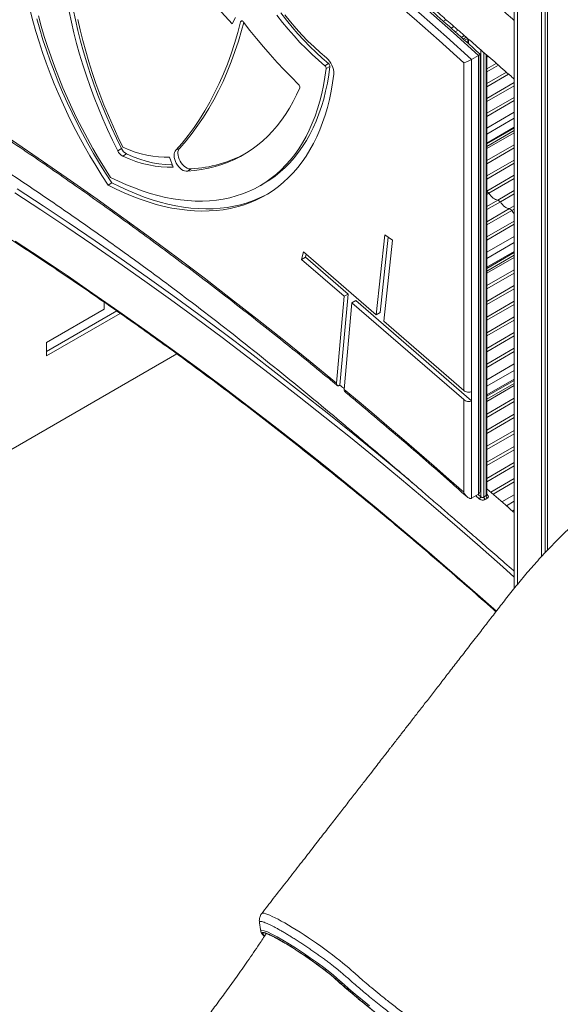
# Model space of a CAD drawing. Units: millimetres. Extents: x -9513 to 19495, y -7699 to 1685.
# Drawn here: x 8452 to 8947, y -5835 to -4935 of the extents above; entities that cross this region are included whole.
import ezdxf

# ---------------------------------------------------------------- set-up
doc = ezdxf.new("R2010")
doc.units = ezdxf.units.MM

msp = doc.modelspace()

# ---------------------------------------------------------------- linework, layer by layer
at = {"color": 7, "linetype": 'Continuous', "lineweight": 15}
for p, q in [((8904.43, -4432.57), (8904.43, -5455.07)), ((8929.28, -4447.16), (8929.28, -5426.2)), ((8932.55, -4449.05), (8932.55, -5422.63)), ((8934.93, -4450.43), (8934.93, -5420.14)), ((8649.5, -4933.37), (8646.49, -4939.02)), ((8839.58, -4936.75), (8842.07, -4935.31)), ((8846.68, -4943.04), (8849.26, -4941.56)), ((8859.02, -4950.03), (8856.26, -4951.62)), ((8858.98, -4954.05), (8861.78, -4952.43)), ((8861.95, -4952.59), (8861.95, -4956.72)), ((8865.31, -4971.64), (8871.67, -4967.96)), ((8871.67, -5369.02), (8871.67, -4967.96)), ((8873.07, -4966.78), (8873.13, -4966.79)), ((8873.14, -5365.4), (8873.14, -4966.84)), ((8879.33, -5369.69), (8879.33, -4967.73)), ((8734.65, -4975.34), (8731.11, -4977.38)), ((8858.24, -5274.21), (8858.24, -4974.72)), ((8865.31, -4971.64), (8865.31, -5275.22)), ((8879.33, -4969.42), (8880.5, -4968.75)), ((8879.33, -4980.15), (8887.9, -4975.2)), ((8879.33, -4982.99), (8889.85, -4976.91)), ((8735.84, -4977.98), (8732.3, -4980.02)), ((8879.33, -4993.72), (8897.25, -4983.37)), ((8879.33, -4996.55), (8899.2, -4985.07)), ((8879.33, -5007.28), (8904.43, -4992.79)), ((8879.33, -5010.11), (8904.43, -4995.62)), ((8879.33, -5020.84), (8904.43, -5006.35)), ((8879.33, -5023.67), (8904.43, -5009.18)), ((8879.33, -5034.4), (8904.43, -5019.91)), ((8904.43, -5034.35), (8879.33, -5048.84)), ((8879.33, -5053.06), (8904.43, -5038.57)), ((8545.26, -5053.17), (8541.72, -5055.21)), ((8549.88, -5058.03), (8546.34, -5060.08)), ((8598.54, -5052.62), (8595.01, -5054.66)), ((8879.33, -5064.11), (8904.43, -5049.62)), ((8879.33, -5067.02), (8904.43, -5052.54)), ((8589.1, -5060.95), (8592.47, -5070.07)), ((8879.33, -5078.07), (8904.43, -5063.58)), ((8879.33, -5080.99), (8904.43, -5066.5)), ((8609, -5071.59), (8605.46, -5073.63)), ((8536.42, -5084.4), (8532.88, -5086.44)), ((8671.88, -5087.08), (8675.42, -5085.04)), ((8879.33, -5092.03), (8904.43, -5077.54)), ((8881.18, -5093.88), (8904.43, -5080.46)), ((8879.33, -5092.48), (8881.18, -5093.88)), ((8879.33, -5092.48), (8881.18, -5093.88)), ((8881.18, -5093.88), (8879.33, -5094.95)), ((8889.48, -5100.13), (8904.43, -5091.5)), ((8891.67, -5101.79), (8904.43, -5094.42)), ((8889.48, -5100.13), (8879.33, -5105.99)), ((8891.67, -5101.79), (8879.33, -5108.91)), ((8889.48, -5100.13), (8891.67, -5101.79)), ((8889.48, -5100.13), (8891.67, -5101.79)), ((8899.96, -5108.04), (8879.33, -5119.95)), ((8902.15, -5109.7), (8879.33, -5122.87)), ((8899.96, -5108.04), (8904.43, -5105.46)), ((8899.96, -5108.04), (8902.15, -5109.7)), ((8899.96, -5108.04), (8902.15, -5109.69)), ((8902.15, -5109.69), (8904.43, -5108.38)), ((8904.43, -5119.43), (8879.33, -5133.92)), ((8904.43, -5122.34), (8879.33, -5136.83)), ((8778.2, -5205.03), (8785.99, -5131.85)), ((8781.73, -5202.99), (8789.08, -5134.05)), ((8785.12, -5211.01), (8793.02, -5136.85)), ((8785.99, -5131.85), (8793.02, -5136.85)), ((8904.43, -5133.39), (8879.33, -5147.88)), ((8709.96, -5154.47), (8711.67, -5147.53)), ((8711.67, -5147.53), (8778.2, -5205.03)), ((8904.43, -5148.13), (8879.33, -5162.62)), ((8713.5, -5152.43), (8709.96, -5154.47)), ((8709.96, -5154.47), (8748.97, -5188.18)), ((8713.5, -5152.43), (8714.17, -5149.69)), ((8713.5, -5152.43), (8752.5, -5186.14)), ((8904.43, -5152.59), (8879.33, -5167.07)), ((8904.43, -5163.93), (8879.33, -5178.42)), ((8904.43, -5166.93), (8879.33, -5181.42)), ((8904.43, -5178.27), (8879.33, -5192.76)), ((8904.43, -5181.27), (8879.33, -5195.76)), ((8748.97, -5188.18), (8741.84, -5267.55)), ((8752.5, -5186.14), (8745.03, -5269.4)), ((8748.97, -5188.18), (8752.5, -5186.14)), ((8755.9, -5194.17), (8759.44, -5192.13)), ((8759.44, -5192.13), (8865.31, -5283.64)), ((8904.43, -5192.61), (8879.33, -5207.1)), ((8476.51, -5230.45), (8529.44, -5199.89)), ((8476.51, -5238.62), (8540.82, -5201.49)), ((8529.44, -5199.89), (8529.44, -5193.56)), ((8755.9, -5194.17), (8748.8, -5273.31)), ((8755.9, -5194.17), (8858.24, -5282.62)), ((8904.43, -5195.61), (8879.33, -5210.1)), ((8476.51, -5242.7), (8544.01, -5203.73)), ((8781.73, -5202.99), (8778.2, -5205.03)), ((8785.12, -5211.01), (8858.24, -5274.21)), ((8904.43, -5206.95), (8879.33, -5221.44)), ((8904.43, -5209.95), (8879.33, -5224.44)), ((8904.43, -5221.3), (8879.33, -5235.79)), ((8904.43, -5224.29), (8879.33, -5238.78)), ((8476.51, -5242.7), (8476.51, -5230.45)), ((8904.43, -5235.64), (8879.33, -5250.13)), ((8180.97, -5480.41), (8595.95, -5240.87)), ((8904.43, -5238.63), (8879.33, -5253.12)), ((8904.43, -5249.98), (8879.33, -5264.47)), ((8904.43, -5265), (8879.33, -5279.49)), ((8904.43, -5269.68), (8879.33, -5284.17)), ((8858.24, -5367.35), (8858.24, -5282.62)), ((8865.31, -5275.22), (8865.31, -5283.64)), ((8904.43, -5281.31), (8879.33, -5295.8)), ((8865.31, -5283.64), (8865.31, -5372.69)), ((8904.43, -5284.38), (8879.33, -5298.87)), ((8904.43, -5296.01), (8879.33, -5310.5)), ((8904.43, -5299.08), (8879.33, -5313.57)), ((8904.43, -5310.71), (8879.33, -5325.2)), ((8904.43, -5313.78), (8879.33, -5328.27)), ((8904.43, -5325.41), (8879.33, -5339.9)), ((8904.43, -5328.48), (8879.33, -5342.97)), ((8904.43, -5340.11), (8879.33, -5354.6)), ((8904.43, -5343.18), (8879.33, -5357.67)), ((8904.43, -5354.81), (8882.85, -5367.27)), ((8904.43, -5357.88), (8884.98, -5369.11)), ((8865.31, -5372.69), (8871.67, -5369.02)), ((8904.43, -5369.51), (8893.05, -5376.08)), ((8904.43, -5384.78), (8903.63, -5385.24)), ((8672.67, -5768.5), (8672.67, -5768.47)), ((8739.42, -5810.96), (8740.68, -5812.08))]:
    msp.add_line(p, q, dxfattribs=at)
at = {"color": 8, "linetype": 'Continuous', "lineweight": 15}
for p, q in [((8907.36, -4434.51), (8907.36, -5451.46)), ((8655.37, -4936.41), (8654.15, -4937.12)), ((8850.33, -4946.31), (8852.98, -4944.78)), ((8855.86, -4951.26), (8858.61, -4949.67)), ((8857.75, -4952.95), (8860.53, -4951.35)), ((8862.54, -4953.1), (8862.54, -4957.24)), ((8873.79, -5371.4), (8873.79, -4962.9)), ((8876.62, -4965.36), (8876.62, -5371.66)), ((8878.74, -5370.43), (8878.74, -4967.21)), ((8879.33, -5039.94), (8904.43, -5025.45)), ((8879.33, -5048.05), (8904.43, -5033.56)), ((8879.33, -5051.2), (8904.43, -5036.71)), ((8904.43, -5139.09), (8879.33, -5153.58)), ((8904.43, -5147.17), (8879.33, -5161.65)), ((8904.43, -5150.67), (8879.33, -5165.16)), ((8904.43, -5255.84), (8879.33, -5270.33)), ((8904.43, -5263.86), (8879.33, -5278.35)), ((8904.43, -5267.72), (8879.33, -5282.21)), ((8872.41, -5373.36), (8869.1, -5370.5)), ((8871.28, -5369.24), (8873.79, -5371.4)), ((8879.33, -5369.16), (8879.47, -5369.28)), ((8879.47, -5369.28), (8879.33, -5369.32)), ((8904.43, -5375.52), (8897.22, -5379.68)), ((8904.43, -5383.47), (8902.73, -5384.45)), ((8739.72, -5811.17), (8741.03, -5812.34)), ((8740.68, -5812.08), (8741.03, -5812.34))]:
    msp.add_line(p, q, dxfattribs=at)
at = {"color": 7, "linetype": 'Continuous', "lineweight": 15, "flags": 128}
for points in [[(8375.39, -4594.84), (8399.05, -4610.06), (8422.69, -4625.56), (8446.32, -4641.34), (8469.93, -4657.41), (8493.51, -4673.75), (8517.06, -4690.38), (8540.59, -4707.28), (8564.08, -4724.45), (8587.54, -4741.89), (8610.95, -4759.61), (8634.33, -4777.59), (8657.67, -4795.83), (8680.96, -4814.34), (8704.2, -4833.11), (8727.39, -4852.14), (8750.53, -4871.43), (8773.61, -4890.97), (8796.63, -4910.77), (8819.59, -4930.81), (8842.48, -4951.1), (8865.31, -4971.64)], [(8858.24, -4974.72), (8835.57, -4954.36), (8812.84, -4934.25), (8790.04, -4914.37), (8767.18, -4894.75), (8744.27, -4875.37), (8721.3, -4856.25), (8698.27, -4837.37), (8675.2, -4818.76), (8652.08, -4800.4), (8628.91, -4782.3), (8605.7, -4764.47), (8582.45, -4746.9), (8559.16, -4729.59), (8535.84, -4712.56), (8512.49, -4695.79), (8489.11, -4679.3), (8465.7, -4663.07), (8442.26, -4647.13), (8418.81, -4631.46), (8395.34, -4616.08), (8371.85, -4600.97)], [(8646.49, -4939.02), (8636.75, -4928.28), (8626.91, -4917.77), (8616.96, -4907.5), (8606.91, -4897.46), (8596.77, -4887.67), (8586.55, -4878.13), (8576.25, -4868.85), (8565.88, -4859.84), (8555.44, -4851.09), (8544.95, -4842.62), (8534.41, -4834.44), (8523.83, -4826.54), (8513.21, -4818.94), (8502.56, -4811.63)], [(8461.84, -4926.91), (8464.28, -4936.45), (8466.96, -4946.01), (8469.87, -4955.61), (8473.01, -4965.21), (8476.38, -4974.83), (8479.98, -4984.43), (8483.79, -4994.02), (8487.82, -5003.57), (8492.05, -5013.09), (8496.49, -5022.55), (8501.14, -5031.95), (8505.98, -5041.28), (8511, -5050.52), (8516.21, -5059.67), (8521.6, -5068.72), (8527.16, -5077.64), (8532.88, -5086.44)], [(8469.42, -4931.71), (8471.91, -4941.09), (8474.63, -4950.51), (8477.59, -4959.94), (8480.77, -4969.39), (8484.18, -4978.83), (8487.82, -4988.27), (8491.66, -4997.68), (8495.72, -5007.05), (8499.99, -5016.38), (8504.46, -5025.65), (8509.13, -5034.85), (8513.99, -5043.97), (8519.03, -5053.01), (8524.26, -5061.94), (8529.66, -5070.76), (8535.22, -5079.46)], [(8497.48, -4927.74), (8499.48, -4937.42), (8501.72, -4947.17), (8504.21, -4956.97), (8506.94, -4966.8), (8509.9, -4976.66), (8513.1, -4986.54), (8516.53, -4996.42), (8520.19, -5006.3), (8524.07, -5016.16), (8528.17, -5025.99), (8532.48, -5035.78), (8537, -5045.53), (8541.72, -5055.21)], [(8501.01, -4925.69), (8503.01, -4935.38), (8505.26, -4945.13), (8507.74, -4954.93), (8510.47, -4964.76), (8513.44, -4974.62), (8516.64, -4984.5), (8520.07, -4994.38), (8523.73, -5004.26), (8527.6, -5014.12), (8531.7, -5023.95), (8536.01, -5033.74), (8540.53, -5043.49), (8545.26, -5053.17)], [(8731.11, -4977.38), (8725.33, -4972.41), (8719.62, -4967.19), (8713.98, -4961.73), (8708.44, -4956.04), (8702.99, -4950.13), (8697.65, -4944.02), (8692.43, -4937.71), (8687.33, -4931.21)], [(8734.65, -4975.34), (8728.87, -4970.37), (8723.16, -4965.15), (8717.52, -4959.69), (8711.97, -4954), (8706.52, -4948.09), (8701.18, -4941.98), (8695.96, -4935.67), (8690.87, -4929.17)], [(8732.65, -4970.29), (8726.94, -4965.37), (8721.3, -4960.2), (8715.74, -4954.78), (8710.27, -4949.13), (8704.9, -4943.26), (8699.65, -4937.17), (8694.53, -4930.89)], [(8871.67, -4967.96), (8848.74, -4947.33), (8825.73, -4926.94)], [(8467.82, -4934.4), (8470.5, -4943.97), (8473.41, -4953.57), (8476.55, -4963.17), (8479.92, -4972.79), (8483.51, -4982.39), (8487.32, -4991.98), (8491.35, -5001.53), (8495.59, -5011.05), (8500.03, -5020.51), (8504.67, -5029.91), (8509.51, -5039.24), (8514.54, -5048.48), (8519.75, -5057.63), (8525.14, -5066.67), (8530.7, -5075.6), (8536.42, -5084.4)], [(8505.4, -4934.99), (8507.52, -4944.65), (8509.9, -4954.36), (8512.52, -4964.11), (8515.39, -4973.9), (8518.49, -4983.71), (8521.83, -4993.53), (8525.4, -5003.34), (8529.2, -5013.14), (8533.22, -5022.91), (8537.46, -5032.65), (8541.92, -5042.34), (8546.58, -5051.97)], [(8654.15, -4937.12), (8651.5, -4947.13), (8648.59, -4956.92), (8645.44, -4966.48), (8642.04, -4975.8), (8638.4, -4984.87), (8634.51, -4993.7), (8630.39, -5002.26), (8626.02, -5010.57), (8621.42, -5018.61), (8616.59, -5026.38), (8611.53, -5033.88), (8606.24, -5041.09), (8600.74, -5048.02), (8595.01, -5054.66)], [(8656.99, -4937.81), (8655.03, -4945.09), (8652.13, -4954.88), (8648.98, -4964.44), (8645.58, -4973.76), (8641.94, -4982.83), (8638.05, -4991.65), (8633.92, -5000.22), (8629.56, -5008.53), (8624.96, -5016.57), (8620.13, -5024.34), (8615.07, -5031.84), (8609.78, -5039.05), (8604.27, -5045.98), (8598.54, -5052.62)], [(8656.69, -4937.42), (8656.33, -4937.01), (8655.94, -4936.69), (8655.55, -4936.47), (8655.16, -4936.37), (8654.81, -4936.39), (8654.51, -4936.52), (8654.29, -4936.77), (8654.15, -4937.12)], [(8707.16, -4994.45), (8700.56, -4987.91), (8694.03, -4981.2), (8687.58, -4974.3), (8681.21, -4967.24), (8674.93, -4960.02), (8668.75, -4952.63), (8662.67, -4945.1), (8656.69, -4937.42)], [(8301.63, -4954.45), (8326.28, -4969.37), (8350.93, -4984.6), (8375.56, -5000.12), (8400.18, -5015.94), (8424.78, -5032.06), (8449.36, -5048.47), (8473.93, -5065.17), (8498.46, -5082.16), (8522.97, -5099.44), (8547.45, -5117), (8571.89, -5134.85), (8596.3, -5152.98), (8620.67, -5171.39), (8645, -5190.08), (8669.29, -5209.04), (8693.52, -5228.27), (8717.71, -5247.78), (8741.84, -5267.55)], [(8532.88, -5086.44), (8540.31, -5090.15), (8547.72, -5093.56), (8555.1, -5096.66), (8562.44, -5099.45), (8569.73, -5101.92), (8576.96, -5104.08), (8584.14, -5105.92), (8591.24, -5107.44), (8598.26, -5108.63), (8605.19, -5109.5), (8612.03, -5110.04), (8618.76, -5110.26), (8625.38, -5110.15), (8631.89, -5109.72), (8638.26, -5108.96), (8644.5, -5107.88), (8650.6, -5106.47), (8656.55, -5104.74), (8662.35, -5102.69), (8667.98, -5100.32), (8673.45, -5097.64), (8678.74, -5094.64), (8683.85, -5091.34), (8688.77, -5087.73), (8693.5, -5083.82), (8698.04, -5079.62), (8702.37, -5075.13), (8706.49, -5070.34), (8710.4, -5065.28), (8714.09, -5059.95), (8717.56, -5054.35), (8720.8, -5048.48), (8723.82, -5042.36), (8726.6, -5035.99), (8729.14, -5029.38), (8731.45, -5022.54), (8733.52, -5015.47), (8735.34, -5008.19), (8736.91, -5000.69), (8738.24, -4993), (8739.32, -4985.12)], [(8535.22, -5079.46), (8542.52, -5082.99), (8549.78, -5086.22), (8557.02, -5089.14), (8564.22, -5091.75), (8571.36, -5094.05), (8578.44, -5096.02), (8585.46, -5097.68), (8592.4, -5099.01), (8599.26, -5100.03), (8606.03, -5100.71), (8612.7, -5101.08), (8619.25, -5101.11), (8625.7, -5100.83), (8632.01, -5100.21), (8638.2, -5099.27), (8644.25, -5098.01), (8650.15, -5096.42), (8655.91, -5094.52), (8661.5, -5092.3), (8666.92, -5089.76), (8672.18, -5086.91), (8677.25, -5083.75), (8682.14, -5080.29), (8686.84, -5076.52), (8691.34, -5072.46), (8695.64, -5068.11), (8699.74, -5063.47), (8703.62, -5058.55), (8707.29, -5053.35), (8710.73, -5047.88), (8713.96, -5042.16), (8716.95, -5036.17), (8719.71, -5029.94), (8722.24, -5023.47), (8724.53, -5016.77), (8726.57, -5009.83), (8728.38, -5002.69), (8729.93, -4995.33), (8731.24, -4987.77), (8732.3, -4980.02)], [(8675.42, -5085.04), (8675.71, -5084.87), (8680.79, -5081.71), (8685.68, -5078.24), (8690.38, -5074.48), (8694.88, -5070.42), (8699.18, -5066.06), (8703.27, -5061.43), (8707.16, -5056.5), (8710.82, -5051.31), (8714.27, -5045.84), (8717.49, -5040.12), (8720.49, -5034.13), (8723.25, -5027.9), (8725.77, -5021.43), (8728.06, -5014.72), (8730.11, -5007.79), (8731.91, -5000.64), (8733.47, -4993.29), (8734.78, -4985.73), (8735.84, -4977.98)], [(8605.46, -5073.63), (8612.03, -5073.07), (8618.47, -5072.19), (8624.78, -5070.99), (8630.94, -5069.47), (8636.95, -5067.63), (8642.81, -5065.47), (8648.51, -5063.01), (8654.04, -5060.22), (8659.4, -5057.14), (8664.57, -5053.74), (8669.56, -5050.05), (8674.36, -5046.06), (8678.97, -5041.78), (8683.37, -5037.2), (8687.57, -5032.35), (8691.55, -5027.22), (8695.33, -5021.81), (8698.88, -5016.14), (8702.21, -5010.21), (8705.31, -5004.03), (8708.19, -4997.6)], [(8546.58, -5051.97), (8552.13, -5054.27), (8557.64, -5056.24), (8563.1, -5057.88), (8568.48, -5059.18), (8573.79, -5060.14), (8579, -5060.75), (8584.1, -5061.02), (8589.1, -5060.95)], [(8549.88, -5058.03), (8555.9, -5060.59), (8561.88, -5062.78), (8567.8, -5064.6), (8573.65, -5066.05), (8579.4, -5067.11), (8585.06, -5067.8), (8590.6, -5068.11), (8591.75, -5068.12)], [(8595.01, -5054.66), (8594.23, -5055.54), (8593.67, -5056.68), (8593.35, -5058.05), (8593.27, -5059.6), (8593.44, -5061.28), (8593.85, -5063.05), (8594.5, -5064.84), (8595.35, -5066.59), (8596.38, -5068.26), (8597.56, -5069.77), (8598.85, -5071.1), (8600.21, -5072.19), (8601.6, -5073.01), (8602.96, -5073.53), (8604.27, -5073.74), (8605.46, -5073.63)], [(8598.54, -5052.62), (8597.77, -5053.5), (8597.21, -5054.64), (8596.88, -5056.01), (8596.81, -5057.56), (8596.98, -5059.24), (8597.39, -5061.01), (8598.03, -5062.8), (8598.88, -5064.55), (8599.91, -5066.21), (8601.09, -5067.73), (8602.39, -5069.06), (8603.75, -5070.15), (8605.13, -5070.97), (8606.5, -5071.49), (8607.8, -5071.7), (8609, -5071.59)], [(8546.34, -5060.08), (8552.37, -5062.63), (8558.35, -5064.82), (8564.26, -5066.64), (8570.11, -5068.09), (8575.87, -5069.15), (8581.52, -5069.84), (8587.06, -5070.15), (8592.47, -5070.07)], [(8536.42, -5084.4), (8543.85, -5088.11), (8551.26, -5091.52), (8558.63, -5094.62), (8565.97, -5097.41), (8573.26, -5099.88), (8580.5, -5102.04), (8587.67, -5103.88), (8594.77, -5105.4), (8601.8, -5106.59), (8608.73, -5107.46), (8615.57, -5108), (8622.3, -5108.22), (8628.92, -5108.11), (8635.42, -5107.68), (8641.8, -5106.92), (8648.04, -5105.83), (8654.14, -5104.43), (8660.09, -5102.7), (8665.89, -5100.65), (8671.52, -5098.28), (8676.98, -5095.6), (8678.64, -5094.7)], [(8881.18, -5093.88), (8882.06, -5095.17), (8883.02, -5096.36), (8884.06, -5097.42), (8885.14, -5098.33), (8886.25, -5099.07), (8887.35, -5099.62), (8888.44, -5099.98), (8889.48, -5100.13)], [(8881.18, -5093.88), (8882.06, -5095.17), (8883.02, -5096.36), (8884.06, -5097.42), (8885.14, -5098.33), (8886.25, -5099.07), (8887.35, -5099.62), (8888.44, -5099.98), (8889.48, -5100.13)], [(8891.67, -5101.79), (8892.54, -5103.08), (8893.51, -5104.27), (8894.54, -5105.33), (8895.62, -5106.24), (8896.73, -5106.98), (8897.84, -5107.53), (8898.92, -5107.89), (8899.96, -5108.04)], [(8891.67, -5101.79), (8892.54, -5103.08), (8893.51, -5104.27), (8894.54, -5105.33), (8895.62, -5106.24), (8896.73, -5106.98), (8897.84, -5107.53), (8898.92, -5107.89), (8899.96, -5108.04)], [(8745.03, -5269.4), (8745.9, -5270.12), (8746.77, -5270.84), (8747.64, -5271.55), (8748.51, -5272.27), (8748.87, -5272.57)], [(8748.8, -5273.31), (8762.55, -5284.77), (8776.28, -5296.31), (8789.99, -5307.94), (8803.68, -5319.65), (8817.35, -5331.45), (8831, -5343.33), (8844.63, -5355.3), (8858.24, -5367.35)]]:
    msp.add_lwpolyline(points, dxfattribs=at)
at = {"color": 8, "linetype": 'Continuous', "lineweight": 15, "flags": 128}
for points in [[(8904.43, -5444.88), (8893.8, -5435.42), (8870.75, -5415.13), (8847.65, -5395.07), (8824.48, -5375.27), (8801.26, -5355.71), (8777.98, -5336.4), (8754.65, -5317.35), (8731.27, -5298.55), (8707.84, -5280), (8684.37, -5261.71), (8660.86, -5243.69), (8637.3, -5225.92), (8613.72, -5208.43), (8590.09, -5191.19), (8566.44, -5174.23), (8542.76, -5157.53), (8519.05, -5141.11), (8495.32, -5124.96), (8471.56, -5109.09), (8447.79, -5093.49)], [(8449.91, -5089.81), (8473.68, -5105.4), (8497.43, -5121.27), (8521.16, -5137.42), (8544.87, -5153.84), (8568.56, -5170.53), (8592.21, -5187.49), (8615.83, -5204.72), (8639.42, -5222.22), (8662.97, -5239.98), (8686.48, -5258), (8709.95, -5276.28), (8733.38, -5294.82), (8756.76, -5313.62), (8780.09, -5332.67), (8803.37, -5351.97), (8813.52, -5360.48)], [(8447.86, -5137.72), (8471.64, -5153.35), (8495.41, -5169.27), (8519.15, -5185.47), (8542.86, -5201.95), (8566.55, -5218.7), (8590.21, -5235.73), (8613.84, -5253.03), (8637.43, -5270.6), (8660.99, -5288.44), (8684.5, -5306.55), (8707.97, -5324.92), (8731.4, -5343.55), (8754.77, -5362.45), (8778.1, -5381.6), (8801.37, -5401.01), (8824.58, -5420.67), (8847.74, -5440.58), (8870.83, -5460.75), (8888, -5475.94)], [(8673.44, -5752.43), (8673.44, -5752.43), (8673.93, -5752.13), (8674.71, -5752.06), (8675.8, -5752.21), (8677.23, -5752.59), (8678.96, -5753.19), (8680.92, -5754), (8683.14, -5755), (8685.68, -5756.24), (8688.47, -5757.68), (8691.38, -5759.26), (8694.47, -5761.01), (8697.83, -5762.97), (8701.34, -5765.08), (8704.86, -5767.25), (8708.47, -5769.54), (8712.26, -5771.99), (8716.09, -5774.52), (8719.84, -5777.05), (8723.57, -5779.62), (8727.37, -5782.3), (8731.12, -5784.98), (8734.67, -5787.58), (8738.1, -5790.15), (8741.5, -5792.75), (8744.73, -5795.28), (8747.66, -5797.63), (8750.39, -5799.89), (8752.97, -5802.09), (8755.3, -5804.15), (8757.39, -5806.08), (8757.39, -5806.08), (8757.39, -5806.08)], [(8672.67, -5768.47), (8672.6, -5767.92), (8673.58, -5767.62), (8675.6, -5768.07), (8678.7, -5769.28), (8682.62, -5771.16), (8687.49, -5773.75), (8692.87, -5776.83), (8698.93, -5780.49), (8705.15, -5784.42), (8711.72, -5788.74), (8718.08, -5793.08), (8724.43, -5797.57), (8730.23, -5801.83), (8735.64, -5805.99), (8739.15, -5808.82), (8742.23, -5811.43), (8744.91, -5813.81), (8748.89, -5817.37), (8753.14, -5821.09), (8758.99, -5826.08), (8765.26, -5831.31), (8771.91, -5836.74)], [(8675.95, -5773.03), (8675.34, -5772.27), (8674.81, -5771.45), (8674.57, -5770.83), (8674.63, -5770.4), (8674.98, -5770.17), (8675.63, -5770.14), (8676.56, -5770.31), (8677.77, -5770.68), (8679.24, -5771.24), (8680.98, -5772), (8682.95, -5772.95), (8685.15, -5774.07), (8685.83, -5774.43)], [(8741.03, -5812.34), (8744.8, -5815.73), (8748.81, -5819.27), (8753.07, -5822.94), (8757.55, -5826.74), (8762.27, -5830.66), (8767.19, -5834.69), (8772.33, -5838.84), (8777.67, -5843.09), (8783.2, -5847.43), (8788.7, -5851.71)]]:
    msp.add_lwpolyline(points, dxfattribs=at)
at = {"color": 7, "linetype": 'Continuous', "lineweight": 15}
for centre, radius, start, end in [((8729.02, -4979.91), 3.28, 358.02102, 50.43206), ((8720.92, -4984.48), 18.41, 358.02781, 50.42808), ((8732.56, -4977.87), 3.28, 358.02102, 50.43206), ((8705.02, -4996.89), 3.25, 347.35642, 48.80069), ((8551.22, -5050.82), 10.46, 204.82269, 242.22183), ((8554.75, -5048.78), 10.46, 204.82269, 242.22183), ((8603.28, -4956.19), 115.54, 272.83884, 298.57786), ((8917.11, -5100.51), 17.55, 211.56634, 223.748), ((8917.11, -5100.51), 17.55, 211.56626, 223.75214), ((8869.98, -5370.17), 4.01, 307.32258, 342.07928), ((8879.92, -5371.24), 3.33, 187.09933, 230.25494), ((8881.72, -5370.48), 2.97, 178.95578, 227.83803), ((8521.26, -6073.66), 341.51, 50.22981, 61.18967)]:
    msp.add_arc(centre, radius, start, end, dxfattribs=at)
for centre in [(8861.77, -5272.17), (8861.77, -5280.58)]:
    msp.add_ellipse(centre, major_axis=(4.9, -1.4), ratio=0.692331, start_param=4.122764, end_param=5.693561, dxfattribs=at)
for points, knots in [([(8904.43, -4936.01), (8901.74, -4933.68), (8891.48, -4924.79), (8873.94, -4909.65), (8852.11, -4890.86), (8831.27, -4873.04), (8811.4, -4856.15), (8792.5, -4840.21), (8774.43, -4825.1), (8757.1, -4810.73), (8740.51, -4797.09), (8724.68, -4784.21), (8709.74, -4772.17), (8695.67, -4760.94), (8682.5, -4750.54), (8670.21, -4740.93), (8653.26, -4727.79), (8631.15, -4710.94), (8603.4, -4690.24), (8575.13, -4669.62), (8546.33, -4649.08), (8514.52, -4626.9), (8479.69, -4603.21), (8441.87, -4578.19), (8403.61, -4553.57), (8371.15, -4533.24), (8344.62, -4516.96), (8324.3, -4504.67), (8304.33, -4492.79), (8285.01, -4481.46), (8266.43, -4470.73), (8249.83, -4461.3), (8235.13, -4453.05), (8222.19, -4445.87), (8209.39, -4438.86), (8196.45, -4431.85), (8183.13, -4424.72), (8169.39, -4417.48), (8153.4, -4409.15), (8135.12, -4399.81), (8114.59, -4389.55), (8093.7, -4379.35), (8076.09, -4370.97), (8061.85, -4364.32), (8051.2, -4359.42), (8040.88, -4354.73), (8031.11, -4350.35), (8021.96, -4346.31), (8013.45, -4342.6), (8005.57, -4339.2), (7998.95, -4336.39), (7993.44, -4334.07), (7988.71, -4332.1), (7983.7, -4330.02), (7978.24, -4327.77), (7971.59, -4325.05), (7963.64, -4321.83), (7954.27, -4318.07), (7942.39, -4313.38), (7928.21, -4307.88), (7912.24, -4301.83), (7896.54, -4296.03), (7881.27, -4290.51), (7866.4, -4285.24), (7849.31, -4279.29), (7830.07, -4272.75), (7808.76, -4265.67), (7792.55, -4260.41), (7781.2, -4256.77), (7774.51, -4254.64), (7767.71, -4252.48), (7760.56, -4250.23), (7752.86, -4247.82), (7744.55, -4245.24), (7735.62, -4242.48), (7726.05, -4239.53), (7715.1, -4236.19), (7702.7, -4232.43), (7688.75, -4228.23), (7673.88, -4223.77), (7658.09, -4219.06), (7642.29, -4214.37), (7631.76, -4211.25), (7626.8, -4209.78)], [0, 0, 0, 0, 0.0064482, 0.0245725, 0.0419845, 0.0586846, 0.074394, 0.0894176, 0.1037555, 0.1174081, 0.1306331, 0.143145, 0.1549438, 0.1660292, 0.176401, 0.1860589, 0.195002, 0.2163406, 0.2380349, 0.2600949, 0.2825198, 0.3053079, 0.3342848, 0.3636172, 0.3932433, 0.423153, 0.4389296, 0.4547729, 0.4702772, 0.4852076, 0.4995642, 0.5133469, 0.5236667, 0.5336399, 0.5433666, 0.5533457, 0.5636453, 0.5742646, 0.5852039, 0.6007605, 0.6166876, 0.6328727, 0.6493159, 0.6576345, 0.6660097, 0.6740998, 0.6817216, 0.6888753, 0.6955614, 0.70178, 0.7075317, 0.7113009, 0.7149392, 0.718886, 0.7231933, 0.7278613, 0.73452, 0.7417979, 0.7496959, 0.7621093, 0.7745593, 0.7867325, 0.7986288, 0.8102481, 0.8215901, 0.8389299, 0.855741, 0.872023, 0.8773749, 0.8826668, 0.8879134, 0.8935171, 0.8996605, 0.9062197, 0.9132998, 0.9209012, 0.9290237, 0.9393731, 0.9504616, 0.9622891, 0.9748556, 0.988161, 1, 1, 1, 1]), ([(7609.71, -4245.66), (7614.09, -4246.94), (7623.51, -4249.7), (7637.72, -4253.87), (7652.09, -4258.1), (7665.7, -4262.12), (7678.56, -4265.93), (7690.66, -4269.55), (7702.01, -4272.96), (7712.76, -4276.21), (7722.87, -4279.3), (7732.33, -4282.2), (7740.96, -4284.87), (7748.86, -4287.33), (7756.34, -4289.67), (7767.92, -4293.33), (7784.03, -4298.48), (7804.85, -4305.29), (7826.38, -4312.49), (7844.78, -4318.83), (7859.86, -4324.13), (7871.47, -4328.28), (7883.3, -4332.57), (7895.33, -4337.02), (7907.52, -4341.6), (7919.63, -4346.22), (7931.43, -4350.81), (7942.88, -4355.35), (7953.94, -4359.81), (7964.58, -4364.19), (7974.63, -4368.39), (7984.08, -4372.4), (7992.92, -4376.22), (8002.86, -4380.56), (8014.39, -4385.68), (8027.98, -4391.81), (8042.49, -4398.47), (8057.89, -4405.69), (8072.95, -4412.88), (8087.54, -4419.97), (8101.56, -4426.9), (8116.13, -4434.21), (8131.23, -4441.91), (8149.04, -4451.15), (8169.12, -4461.76), (8191.06, -4473.6), (8212.21, -4485.25), (8232.56, -4496.67), (8252.12, -4507.84), (8274.65, -4520.9), (8300.51, -4536.18), (8330.06, -4554.02), (8359.94, -4572.45), (8390.32, -4591.57), (8421.3, -4611.52), (8454.71, -4633.55), (8490.3, -4657.64), (8527.81, -4683.81), (8565.25, -4710.75), (8600.11, -4736.63), (8632.39, -4761.3), (8662.12, -4784.62), (8691.68, -4808.36), (8720.86, -4832.27), (8742.07, -4849.94), (8755.45, -4861.18), (8761.21, -4866.04), (8766.94, -4870.88), (8772.74, -4875.79), (8778.79, -4880.93), (8785.7, -4886.81), (8793.62, -4893.57), (8802.61, -4901.27), (8812.31, -4909.6), (8822.78, -4918.63), (8834.05, -4928.36), (8846.12, -4938.82), (8858.92, -4949.94), (8872.46, -4961.73), (8886.72, -4974.17), (8897.46, -4983.55), (8903.44, -4988.78), (8904.43, -4989.64)], [0, 0, 0, 0, 0.0103132, 0.0221736, 0.0334404, 0.0441135, 0.0541929, 0.0636785, 0.0725704, 0.0808687, 0.0889255, 0.0963311, 0.1030857, 0.1091893, 0.1148801, 0.1206294, 0.1363804, 0.1526421, 0.1694143, 0.1867442, 0.19566, 0.2047452, 0.214, 0.2234247, 0.2330197, 0.2426578, 0.2518885, 0.2606727, 0.2693961, 0.2776296, 0.2853732, 0.2926267, 0.2993901, 0.305666, 0.3153155, 0.3256617, 0.3367048, 0.3484453, 0.3608837, 0.3711465, 0.3818407, 0.3929664, 0.4045237, 0.4164261, 0.4337653, 0.4504979, 0.4666228, 0.4821391, 0.4970455, 0.5113417, 0.5336576, 0.5561539, 0.5789128, 0.6020215, 0.625675, 0.6498727, 0.6786021, 0.7073311, 0.7360587, 0.7647842, 0.7877678, 0.8107528, 0.8337427, 0.8565154, 0.8788014, 0.883317, 0.8878118, 0.8922859, 0.8967398, 0.9014042, 0.9064671, 0.9129463, 0.9199797, 0.927568, 0.9357114, 0.9445935, 0.9540541, 0.9640934, 0.9747114, 0.9859078, 0.9976824, 1, 1, 1, 1]), ([(8873.09, -4966.76), (8870.77, -4964.66), (8861.34, -4956.11), (8844.75, -4941.27), (8823.31, -4922.33), (8801.81, -4903.62), (8780.26, -4885.12), (8758.65, -4866.85), (8737, -4848.79), (8715.29, -4830.97), (8693.54, -4813.37), (8671.75, -4795.99), (8649.92, -4778.85), (8628.05, -4761.94), (8606.14, -4745.26), (8584.2, -4728.82), (8562.22, -4712.61), (8540.22, -4696.65), (8518.19, -4680.92), (8496.13, -4665.43), (8474.05, -4650.19), (8451.94, -4635.2), (8429.82, -4620.45), (8407.68, -4605.94), (8385.53, -4591.69), (8363.37, -4577.69), (8341.19, -4563.94), (8323.93, -4553.43), (8314.07, -4547.52), (8311.59, -4546.04)], [0, 0, 0, 0, 0.012726, 0.051694, 0.090662, 0.12963, 0.168598, 0.207567, 0.246535, 0.285504, 0.324473, 0.363442, 0.402411, 0.441381, 0.48035, 0.51932, 0.55829, 0.59726, 0.63623, 0.675201, 0.714172, 0.753142, 0.792113, 0.831084, 0.870055, 0.909027, 0.947998, 0.98697, 1, 1, 1, 1]), ([(7609.71, -4695.57), (7614.09, -4696.86), (7623.51, -4699.62), (7637.72, -4703.78), (7652.09, -4708.01), (7665.7, -4712.03), (7678.56, -4715.85), (7690.66, -4719.46), (7702.01, -4722.88), (7712.76, -4726.13), (7722.87, -4729.21), (7732.33, -4732.11), (7740.96, -4734.78), (7748.86, -4737.24), (7756.34, -4739.59), (7767.92, -4743.25), (7784.03, -4748.39), (7804.85, -4755.2), (7826.38, -4762.41), (7844.78, -4768.74), (7859.86, -4774.04), (7871.47, -4778.2), (7883.3, -4782.49), (7895.33, -4786.93), (7907.52, -4791.51), (7919.63, -4796.13), (7931.43, -4800.73), (7942.88, -4805.27), (7953.94, -4809.73), (7964.58, -4814.1), (7974.63, -4818.3), (7984.08, -4822.32), (7992.92, -4826.13), (8002.86, -4830.48), (8014.39, -4835.59), (8027.98, -4841.72), (8042.49, -4848.39), (8057.89, -4855.6), (8072.95, -4862.79), (8087.54, -4869.89), (8101.56, -4876.81), (8116.13, -4884.13), (8131.23, -4891.83), (8149.04, -4901.06), (8169.12, -4911.67), (8191.06, -4923.52), (8212.21, -4935.17), (8232.56, -4946.59), (8252.12, -4957.75), (8274.65, -4970.82), (8300.51, -4986.09), (8330.06, -5003.94), (8359.94, -5022.36), (8390.32, -5041.49), (8421.3, -5061.44), (8454.71, -5083.46), (8490.3, -5107.56), (8527.81, -5133.73), (8565.25, -5160.66), (8600.11, -5186.54), (8632.39, -5211.22), (8662.12, -5234.54), (8691.68, -5258.27), (8720.86, -5282.18), (8742.07, -5299.86), (8755.45, -5311.1), (8761.21, -5315.95), (8766.94, -5320.79), (8772.74, -5325.71), (8778.79, -5330.84), (8785.7, -5336.73), (8793.62, -5343.49), (8802.61, -5351.19), (8812.31, -5359.51), (8822.78, -5368.54), (8834.05, -5378.28), (8846.12, -5388.74), (8858.92, -5399.86), (8872.46, -5411.64), (8886.72, -5424.09), (8897.46, -5433.46), (8903.44, -5438.69), (8904.43, -5439.55)], [0, 0, 0, 0, 0.010313, 0.022174, 0.03344, 0.044114, 0.054193, 0.063679, 0.07257, 0.080869, 0.088926, 0.096331, 0.103086, 0.109189, 0.11488, 0.120629, 0.13638, 0.152642, 0.169414, 0.186744, 0.19566, 0.204745, 0.214, 0.223425, 0.23302, 0.242658, 0.251889, 0.260673, 0.269396, 0.27763, 0.285373, 0.292627, 0.29939, 0.305666, 0.315315, 0.325662, 0.336705, 0.348445, 0.360884, 0.371147, 0.381841, 0.392966, 0.404524, 0.416426, 0.433765, 0.450498, 0.466623, 0.482139, 0.497046, 0.511342, 0.533658, 0.556154, 0.578913, 0.602021, 0.625675, 0.649873, 0.678602, 0.707331, 0.736059, 0.764784, 0.787768, 0.810753, 0.833743, 0.856515, 0.878801, 0.883317, 0.887812, 0.892286, 0.89674, 0.901404, 0.906467, 0.912946, 0.91998, 0.927568, 0.935711, 0.944593, 0.954054, 0.964093, 0.974711, 0.985908, 0.997682, 1, 1, 1, 1]), ([(7649.09, -4786.36), (7650.07, -4786.58), (7658.16, -4788.35), (7673.39, -4791.88), (7694.81, -4797.06), (7716.3, -4802.54), (7737.85, -4808.3), (7759.45, -4814.34), (7781.11, -4820.67), (7802.82, -4827.27), (7824.58, -4834.16), (7846.39, -4841.32), (7868.25, -4848.76), (7890.15, -4856.48), (7912.09, -4864.48), (7934.07, -4872.75), (7956.09, -4881.3), (7978.15, -4890.13), (8000.24, -4899.22), (8022.36, -4908.6), (8044.5, -4918.24), (8066.68, -4928.15), (8088.87, -4938.34), (8111.09, -4948.79), (8133.33, -4959.51), (8155.59, -4970.5), (8177.86, -4981.76), (8200.15, -4993.28), (8222.45, -5005.06), (8244.75, -5017.1), (8267.06, -5029.41), (8289.38, -5041.98), (8311.7, -5054.8), (8334.01, -5067.89), (8356.33, -5081.23), (8378.64, -5094.82), (8400.94, -5108.67), (8423.23, -5122.77), (8445.52, -5137.12), (8467.78, -5151.72), (8490.04, -5166.57), (8512.27, -5181.66), (8534.48, -5197), (8556.68, -5212.59), (8578.84, -5228.41), (8600.98, -5244.47), (8623.09, -5260.78), (8645.17, -5277.32), (8667.21, -5294.09), (8689.22, -5311.1), (8711.19, -5328.34), (8733.12, -5345.81), (8755.01, -5363.51), (8776.85, -5381.44), (8798.65, -5399.59), (8820.39, -5417.97), (8842.09, -5436.56), (8863.73, -5455.39), (8878.9, -5468.71), (8886.84, -5475.82), (8887.61, -5476.51)], [0, 0, 0, 0, 0.002452, 0.020233, 0.038013, 0.055794, 0.073574, 0.091354, 0.109135, 0.126914, 0.144694, 0.162474, 0.180253, 0.198033, 0.215812, 0.233591, 0.251371, 0.26915, 0.286929, 0.304708, 0.322487, 0.340266, 0.358045, 0.375824, 0.393603, 0.411381, 0.42916, 0.446939, 0.464718, 0.482497, 0.500276, 0.518055, 0.535834, 0.553613, 0.571392, 0.589171, 0.606949, 0.624729, 0.642508, 0.660287, 0.678066, 0.695845, 0.713624, 0.731404, 0.749183, 0.766962, 0.784742, 0.802521, 0.8203, 0.83808, 0.855859, 0.873639, 0.891419, 0.909198, 0.926978, 0.944758, 0.962538, 0.980317, 0.998097, 1, 1, 1, 1]), ([(8300.18, -4955.26), (8302.91, -4956.89), (8313.17, -4963.03), (8330.98, -4973.87), (8353.6, -4987.87), (8376.21, -5002.13), (8398.81, -5016.64), (8421.4, -5031.4), (8443.97, -5046.41), (8466.53, -5061.67), (8489.06, -5077.16), (8511.57, -5092.91), (8534.06, -5108.89), (8556.52, -5125.12), (8578.96, -5141.59), (8601.36, -5158.29), (8623.73, -5175.23), (8646.06, -5192.4), (8668.36, -5209.8), (8690.62, -5227.44), (8712.83, -5245.31), (8730.1, -5259.39), (8739.96, -5267.53), (8742.45, -5269.58)], [0, 0, 0, 0, 0.01834, 0.069106, 0.119872, 0.170638, 0.221404, 0.27217, 0.322937, 0.373704, 0.424471, 0.475238, 0.526005, 0.576772, 0.62754, 0.678308, 0.729076, 0.779844, 0.830612, 0.881381, 0.932149, 0.982919, 1, 1, 1, 1]), ([(8873.11, -4966.84), (8873.09, -4966.9), (8873.07, -4967.02), (8872.6, -4967.41), (8871.98, -4967.78), (8871.67, -4967.96)], [0, 0, 0, 0, 0.303433, 0.65117, 1, 1, 1, 1]), ([(8865.31, -4971.64), (8864.94, -4971.84), (8864.2, -4972.25), (8862.85, -4972.91), (8861.41, -4973.55), (8859.86, -4974.18), (8858.82, -4974.54), (8858.32, -4974.7), (8858.24, -4974.72), (8858.24, -4974.72)], [0, 0, 0, 0, 0.162221, 0.323939, 0.497416, 0.704433, 0.953583, 0.998374, 1, 1, 1, 1]), ([(8741.84, -5267.55), (8741.84, -5267.69), (8741.8, -5268.26), (8741.98, -5269.11), (8742.59, -5269.79), (8743.52, -5269.98), (8744.39, -5269.75), (8744.91, -5269.46), (8745.03, -5269.4)], [0, 0, 0, 0, 0.07108, 0.287795, 0.504224, 0.719597, 0.933593, 1, 1, 1, 1]), ([(8748.8, -5273.31), (8748.79, -5273.45), (8748.76, -5274.02), (8748.89, -5274.8), (8749.28, -5275.14), (8749.44, -5275.29)], [0, 0, 0, 0, 0.158851, 0.644524, 1, 1, 1, 1]), ([(8749.4, -5275.33), (8752.97, -5278.29), (8763.9, -5287.38), (8782.17, -5302.77), (8804.19, -5321.56), (8826.16, -5340.58), (8845.17, -5357.24), (8856.84, -5367.63), (8861.22, -5371.53)], [0, 0, 0, 0, 0.095081, 0.291721, 0.488363, 0.685006, 0.881649, 1, 1, 1, 1]), ([(9025.86, -5343.29), (9020.81, -5346.67), (9010.86, -5353.32), (8996.3, -5364.11), (8982.33, -5375.3), (8968.97, -5386.81), (8956.06, -5398.72), (8943.61, -5410.95), (8931.66, -5423.44), (8920.42, -5435.89), (8909.89, -5448.22), (8900.05, -5460.37), (8890.9, -5472.26), (8882.15, -5483.56), (8873.19, -5495.15), (8864.09, -5506.91), (8854.91, -5518.77), (8846.34, -5529.84), (8838.29, -5540.23), (8830.56, -5550.2), (8823.19, -5559.71), (8816.19, -5568.75), (8809.71, -5577.1), (8804.73, -5583.51), (8801.17, -5588.11), (8798.92, -5591), (8796.93, -5593.56), (8795.22, -5595.77), (8793.77, -5597.64), (8792.38, -5599.43), (8790.73, -5601.56), (8788.49, -5604.45), (8785.55, -5608.22), (8781.92, -5612.9), (8777.6, -5618.48), (8772.57, -5624.95), (8766.85, -5632.32), (8760.42, -5640.59), (8753.3, -5649.75), (8745.48, -5659.82), (8736.96, -5670.78), (8727.73, -5682.65), (8717.8, -5695.41), (8707.18, -5709.08), (8695.84, -5723.64), (8684.52, -5738.19), (8676.97, -5747.89), (8673.44, -5752.43)], [0, 0, 0, 0, 0.037255, 0.073422, 0.108507, 0.142502, 0.175399, 0.208751, 0.240874, 0.271763, 0.301409, 0.329809, 0.356954, 0.382829, 0.407432, 0.43656, 0.463682, 0.488944, 0.512793, 0.535257, 0.557568, 0.578318, 0.597506, 0.61513, 0.62251, 0.629202, 0.635086, 0.640164, 0.644433, 0.647934, 0.652512, 0.659129, 0.667808, 0.678548, 0.691351, 0.706216, 0.723146, 0.742141, 0.763204, 0.786335, 0.811536, 0.838808, 0.868155, 0.899577, 0.933077, 0.968658, 1, 1, 1, 1]), ([(8904.43, -5385.93), (8901.74, -5383.59), (8893.37, -5376.34), (8885, -5369.12), (8879.33, -5364.22)], [0, 0, 0, 0, 0.321836, 1, 1, 1, 1]), ([(8858.24, -5367.35), (8858.24, -5367.35), (8858.7, -5368.31), (8859.76, -5370.07), (8861.55, -5371.95), (8863.15, -5372.83), (8864.37, -5373.06), (8865, -5372.81), (8865.31, -5372.69)], [0, 0, 0, 0, 0.0013753, 0.3045708, 0.5888461, 0.767642, 0.8834122, 1, 1, 1, 1]), ([(8873.12, -5365.4), (8873.12, -5365.45), (8873.21, -5366.11), (8872.98, -5367.15), (8872.48, -5368.38), (8871.94, -5368.8), (8871.67, -5369.02)], [0, 0, 0, 0, 0.032092, 0.453011, 0.725549, 1, 1, 1, 1]), ([(8872.41, -5373.36), (8872.65, -5373.54), (8873.2, -5373.95), (8874.29, -5374.36), (8875.57, -5374.49), (8876.83, -5374.32), (8877.47, -5373.97), (8877.79, -5373.8)], [0, 0, 0, 0, 0.161396, 0.3766946, 0.589196, 0.7966955, 1, 1, 1, 1]), ([(8873.79, -5371.4), (8873.91, -5371.52), (8874.18, -5371.79), (8874.76, -5372.05), (8875.43, -5372.11), (8876.1, -5371.98), (8876.45, -5371.76), (8876.62, -5371.66)], [0, 0, 0, 0, 0.1611316, 0.370986, 0.5794457, 0.7892622, 1, 1, 1, 1]), ([(8879.33, -5369.8), (8879.34, -5369.8), (8879.35, -5369.83), (8879.34, -5369.75), (8879.33, -5369.69)], [0, 0, 0, 0, 0.222546, 1, 1, 1, 1]), ([(8879.47, -5369.28), (8879.75, -5369.55), (8880.31, -5370.09), (8880.72, -5370.93), (8880.74, -5371.69), (8880.38, -5372.3), (8879.92, -5372.57), (8879.72, -5372.69)], [0, 0, 0, 0, 0.221151, 0.438436, 0.645233, 0.847164, 1, 1, 1, 1]), ([(8673.49, -5752.48), (8673.43, -5752.55), (8672.96, -5753.07), (8672.33, -5754.22), (8671.67, -5755.84), (8671.32, -5757.48), (8671.24, -5759.04), (8671.28, -5760.1), (8671.39, -5760.57), (8671.39, -5760.6)], [0, 0, 0, 0, 0.030028, 0.235558, 0.432164, 0.621611, 0.80625, 0.988311, 1, 1, 1, 1]), ([(8671.33, -5760.46), (8671.54, -5761.79), (8671.94, -5764.45), (8672.35, -5767.11), (8672.55, -5768.45)], [0, 0, 0, 0, 0.499966, 1, 1, 1, 1]), ([(8672.58, -5768.51), (8672.58, -5768.57), (8672.63, -5768.93), (8672.86, -5769.49), (8673.26, -5770.32), (8673.91, -5771.27), (8674.74, -5772.3), (8675.48, -5773.07), (8675.79, -5773.4)], [0, 0, 0, 0, 0.0242337, 0.151619, 0.3130373, 0.5406558, 0.8057541, 1, 1, 1, 1]), ([(8677.54, -5770.76), (8675.44, -5773.95), (8669.86, -5782.4), (8660.78, -5795.62), (8650.59, -5810.15), (8640.88, -5823.64), (8631.7, -5836.1), (8623.08, -5847.58), (8615.03, -5858.08), (8608.14, -5866.93), (8602.38, -5874.23), (8597.74, -5880.04), (8593.67, -5885.1), (8590.21, -5889.38), (8587.28, -5892.97), (8584.82, -5895.98), (8582.68, -5898.57), (8580.8, -5900.85), (8579.05, -5902.96), (8577.19, -5905.2), (8574.84, -5908.01), (8571.82, -5911.61), (8568.06, -5916.06), (8563.64, -5921.26), (8558.56, -5927.18), (8552.81, -5933.81), (8546.38, -5941.16), (8539.24, -5949.2), (8531.41, -5957.93), (8522.85, -5967.32), (8513.14, -5977.81), (8502.21, -5989.42), (8489.95, -6002.19), (8476.7, -6015.69), (8462.45, -6029.9), (8448.35, -6043.63), (8434.53, -6056.79), (8421.12, -6069.31), (8407.02, -6082.17), (8393.82, -6093.99), (8385.27, -6101.41), (8381.69, -6104.53)], [0, 0, 0, 0, 0.024913, 0.066049, 0.104737, 0.140983, 0.174788, 0.206153, 0.235075, 0.261554, 0.279727, 0.296101, 0.310337, 0.322431, 0.332383, 0.340909, 0.348171, 0.354681, 0.360436, 0.366388, 0.374029, 0.384785, 0.397749, 0.412924, 0.430312, 0.449918, 0.471744, 0.495797, 0.522082, 0.550604, 0.581371, 0.618503, 0.658472, 0.701291, 0.746974, 0.795538, 0.835728, 0.877715, 0.921511, 0.967124, 1, 1, 1, 1]), ([(8677.05, -5770.65), (8677.04, -5770.65), (8677.02, -5770.65), (8677.24, -5770.68), (8677.71, -5770.79), (8678.49, -5771.04), (8679.55, -5771.44), (8680.9, -5772.02), (8682.52, -5772.78), (8684.25, -5773.63), (8685.52, -5774.3), (8686.1, -5774.61)], [0, 0, 0, 0, 0.031284, 0.119477, 0.222234, 0.338653, 0.465865, 0.600537, 0.739982, 0.882381, 1, 1, 1, 1]), ([(8739.93, -5811.14), (8739.32, -5810.61), (8737.57, -5809.1), (8733.94, -5806.17), (8728.94, -5802.35), (8723.31, -5798.22), (8717.32, -5793.99), (8711.14, -5789.78), (8704.94, -5785.72), (8698.89, -5781.9), (8693.22, -5778.48), (8688.93, -5776), (8686.83, -5774.9), (8686.23, -5774.58)], [0, 0, 0, 0, 0.050559, 0.145295, 0.246941, 0.348592, 0.450229, 0.551875, 0.653544, 0.755217, 0.857108, 0.958997, 1, 1, 1, 1]), ([(8740.68, -5812.08), (8741.29, -5812.64), (8743.09, -5814.27), (8746.22, -5817.06), (8750.15, -5820.49), (8754.3, -5824.04), (8758.65, -5827.7), (8763.19, -5831.47), (8767.93, -5835.33), (8772.85, -5839.29), (8777.95, -5843.35), (8783.09, -5847.39), (8786.62, -5850.12), (8788.32, -5851.44)], [0, 0, 0, 0, 0.050207, 0.146038, 0.241794, 0.337472, 0.43309, 0.528658, 0.624185, 0.719676, 0.81514, 0.910578, 1, 1, 1, 1]), ([(8757.39, -5806.08), (8757.39, -5806.08), (8759.18, -5807.12), (8761.96, -5810.41), (8767.66, -5814.99), (8774.02, -5820.42), (8781.39, -5826.42), (8789.73, -5833.07), (8799.11, -5840.39), (8809.49, -5848.3), (8820.27, -5856.37), (8831.03, -5864.25), (8841.77, -5872), (8852.43, -5879.56), (8863.3, -5887.19), (8874.33, -5894.84), (8885.52, -5902.56), (8896.85, -5910.31), (8908.27, -5918.05), (8919.65, -5925.67), (8930.93, -5933.1), (8942.35, -5940.47), (8953.87, -5947.73), (8965.41, -5954.83), (8976.66, -5961.58), (8983.79, -5965.73), (8987.35, -5967.8)], [0, 0, 0, 0, 0.000001, 0.033825, 0.067649, 0.108862, 0.15012, 0.191333, 0.239899, 0.288464, 0.335482, 0.382499, 0.424866, 0.467389, 0.509954, 0.552455, 0.594803, 0.638201, 0.681752, 0.725371, 0.768952, 0.812373, 0.859222, 0.906194, 0.953159, 1, 1, 1, 1])]:
    msp.add_open_spline(points, degree=3, knots=knots, dxfattribs=at)
for points in [[(8876.62, -5371.66), (8876.97, -5371.43), (8877.68, -5370.98), (8878.39, -5370.61), (8878.74, -5370.43)], [(8879.72, -5372.69), (8879.4, -5372.85), (8878.76, -5373.18), (8878.11, -5373.6), (8877.79, -5373.8)]]:
    msp.add_open_spline(points, degree=3, dxfattribs=at)
at = {"color": 8, "linetype": 'Continuous', "lineweight": 15}
for points, knots in [([(8879.3, -5369.69), (8879.3, -5369.78), (8879.31, -5370), (8879.1, -5370.25), (8878.85, -5370.38), (8878.74, -5370.43)], [0, 0, 0, 0, 0.257676, 0.676836, 1, 1, 1, 1]), ([(8984.7, -5974.65), (8981.12, -5972.57), (8973.97, -5968.41), (8962.62, -5961.61), (8950.87, -5954.41), (8939.73, -5947.44), (8929.42, -5940.87), (8920.03, -5934.79), (8910.47, -5928.52), (8900.76, -5922.07), (8890.94, -5915.46), (8881.29, -5908.91), (8871.85, -5902.44), (8862.66, -5896.08), (8853.48, -5889.66), (8844.34, -5883.19), (8835.28, -5876.71), (8825.51, -5869.63), (8815.14, -5862), (8804.24, -5853.81), (8793.72, -5845.76), (8784.94, -5838.87), (8777.78, -5833.15), (8772.05, -5828.49), (8766.6, -5823.98), (8761.32, -5819.51), (8756.21, -5815.08), (8752.07, -5811.37), (8748.2, -5807.92), (8744.11, -5804.46), (8740.11, -5801.24), (8736.42, -5798.4), (8733.24, -5796), (8729.89, -5793.53), (8726.43, -5791.02), (8722.92, -5788.53), (8719.35, -5786.04), (8715.71, -5783.56), (8712.05, -5781.11), (8708.45, -5778.74), (8704.89, -5776.45), (8701.36, -5774.23), (8697.92, -5772.11), (8694.63, -5770.14), (8691.47, -5768.3), (8688.45, -5766.59), (8685.62, -5765.04), (8683.01, -5763.68), (8680.63, -5762.51), (8678.47, -5761.51), (8676.57, -5760.72), (8674.97, -5760.15), (8673.64, -5759.77), (8672.59, -5759.61), (8671.84, -5759.66), (8671.43, -5759.93), (8671.28, -5760.25), (8671.36, -5760.54), (8671.38, -5760.6)], [0, 0, 0, 0, 0.032575, 0.065151, 0.098437, 0.131723, 0.156787, 0.181871, 0.206934, 0.232751, 0.25859, 0.284405, 0.308847, 0.333311, 0.357753, 0.382948, 0.408162, 0.433357, 0.466248, 0.499322, 0.533295, 0.56747, 0.589066, 0.610662, 0.632468, 0.654273, 0.677909, 0.701545, 0.717432, 0.733393, 0.749269, 0.758672, 0.768075, 0.777755, 0.787434, 0.796839, 0.806245, 0.815924, 0.825605, 0.835014, 0.844422, 0.854105, 0.863788, 0.873232, 0.882676, 0.892397, 0.902118, 0.911568, 0.921017, 0.930744, 0.94047, 0.949893, 0.959315, 0.969013, 0.978712, 0.988103, 0.997494, 1, 1, 1, 1]), ([(8686.23, -5774.58), (8685.3, -5774.07), (8682.8, -5772.73), (8679.57, -5771.2), (8676.62, -5770.03), (8674.66, -5769.58), (8673.72, -5769.84), (8673.88, -5770.84), (8674.62, -5772.02), (8675.61, -5773.05), (8675.85, -5773.3)], [0, 0, 0, 0, 0.086676, 0.231525, 0.376296, 0.521066, 0.665394, 0.809717, 0.953633, 1, 1, 1, 1]), ([(8774.72, -5840.57), (8771.86, -5838.27), (8766.14, -5833.67), (8758.31, -5827.17), (8752.21, -5821.99), (8747.86, -5818.16), (8744.8, -5815.4), (8742.27, -5813.12), (8740.5, -5811.61), (8739.93, -5811.14)], [0, 0, 0, 0, 0.212548, 0.424848, 0.636426, 0.741053, 0.8464, 0.951341, 1, 1, 1, 1])]:
    msp.add_open_spline(points, degree=3, knots=knots, dxfattribs=at)

doc.saveas('drawing.dxf')
